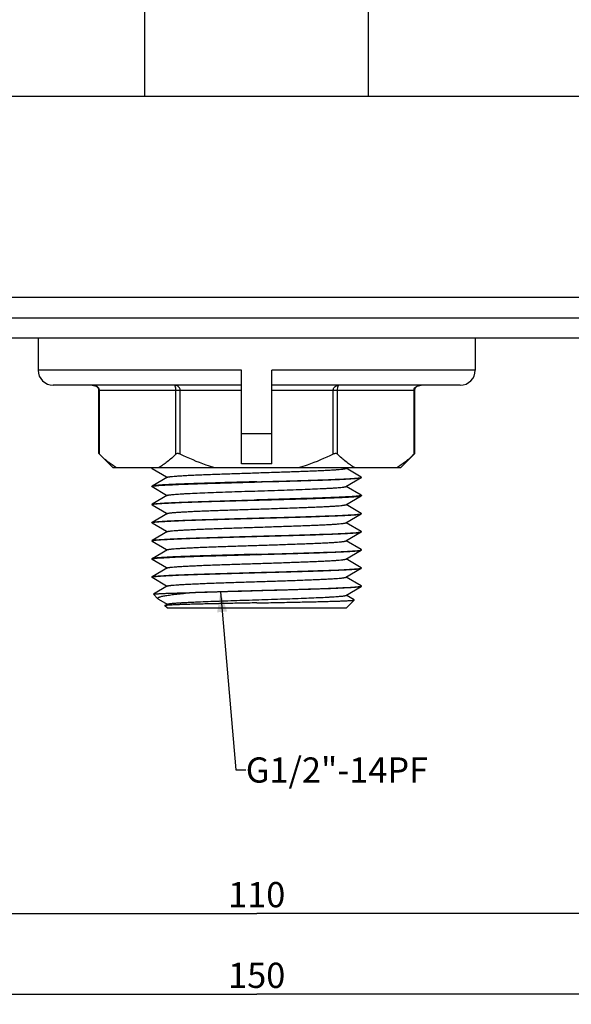
# Model space of a CAD drawing. Units: millimetres. Extents: x -561 to 1171, y -23 to 546.
# Drawn here: x 410 to 465, y 332 to 430 of the extents above; entities that cross this region are included whole.
import ezdxf

# ---------------------------------------------------------------- set-up
doc = ezdxf.new("R2010")
doc.units = ezdxf.units.MM
doc.header["$LTSCALE"] = 23.1
doc.layers.get('0').update_dxf_attribs({"linetype": 'CONTINUOUS'})
doc.layers.add('02___PRT_ALL_AXES', color=7, linetype='CONTINUOUS')
doc.styles.get("Standard").update_dxf_attribs({"font": 'txt', "width": 0.8})
doc.dimstyles.new('DIMSTYLE_1', dxfattribs={"dimtxt": 2.5, "dimasz": 2, "dimexe": 1, "dimexo": 0.5, "dimtad": 1, "dimdsep": 46, "dimtxsty": 'Standard', "dimblk": '_FILLED', "dimblk1": '_FILLED', "dimblk2": '_FILLED', "dimcen": 0.09, "dimclrt": 5, "dimazin": 2, "dimtp": 0.01, "dimtm": 0.01, "dimtfac": 1, "dimtofl": 0, "dimtmove": 0, "dimatfit": 3, "dimldrblk": '_FILLED', "dimfxl": 0, "dimtolj": 1, "dimarcsym": 0})
doc.dimstyles.get("Standard").update_dxf_attribs({"dimtxt": 2.5, "dimasz": 2, "dimexe": 1, "dimexo": 0.5, "dimtad": 1, "dimdsep": 46, "dimtxsty": 'Standard', "dimblk": '_FILLED', "dimblk1": '_FILLED', "dimblk2": '_FILLED', "dimcen": 0.09, "dimclrt": 5, "dimazin": 2, "dimtol": 1, "dimtp": 0.01, "dimtm": 0.01, "dimtfac": 1, "dimtofl": 0, "dimtmove": 0, "dimatfit": 3, "dimldrblk": '_FILLED', "dimfxl": 0, "dimtolj": 1, "dimarcsym": 0})

# ---------------------------------------------------------------- blocks, each defined once
blk = doc.blocks.new('_FILLED')
at = {"color": 0, "linetype": 'ByBlock'}
blk.add_solid([(0, 0), (-1, 0.25), (-1, -0.25)], dxfattribs=at)
blk = doc.blocks.new('*D1')
at = {"color": 2, "linetype": 'Continuous'}
for p, q in [((358.996, 401.832), (358.996, 332.192)), ((508.996, 401.832), (508.996, 332.192)), ((358.996, 333.192), (433.996, 333.192)), ((508.996, 333.192), (433.996, 333.192))]:
    blk.add_line(p, q, dxfattribs=at)
at = {"color": 2, "linetype": 'Continuous', "xscale": 2, "yscale": 2, "zscale": 2, "rotation": 180}
blk.add_blockref('_FILLED', (358.996, 333.192), dxfattribs=at)
at = {"color": 2, "linetype": 'Continuous', "xscale": 2, "yscale": 2, "zscale": 2}
blk.add_blockref('_FILLED', (508.996, 333.192), dxfattribs=at)
at = {"color": 5, "linetype": 'Continuous', "insert": (433.996, 336.317), "char_height": 2.5, "width": 6, "attachment_point": 2, "line_spacing_factor": 0.9}
blk.add_mtext('150', dxfattribs=at)
blk = doc.blocks.new('*D16')
at = {"color": 2, "linetype": 'Continuous'}
for p, q in [((378.996, 346.032), (378.996, 340.2)), ((488.996, 346.032), (488.996, 340.2)), ((378.996, 341.2), (433.996, 341.2)), ((488.996, 341.2), (433.996, 341.2))]:
    blk.add_line(p, q, dxfattribs=at)
at = {"color": 2, "linetype": 'Continuous', "xscale": 2, "yscale": 2, "zscale": 2, "rotation": 180}
blk.add_blockref('_FILLED', (378.996, 341.2), dxfattribs=at)
at = {"color": 2, "linetype": 'Continuous', "xscale": 2, "yscale": 2, "zscale": 2}
blk.add_blockref('_FILLED', (488.996, 341.2), dxfattribs=at)
at = {"color": 5, "linetype": 'Continuous', "insert": (433.996, 344.325), "char_height": 2.5, "width": 6, "attachment_point": 2, "line_spacing_factor": 0.9}
blk.add_mtext('110', dxfattribs=at)

msp = doc.modelspace()

# ---------------------------------------------------------------- linework, layer by layer
at = {"color": 7, "linetype": 'Continuous'}
for p, q in [((360.996, 422.332), (506.996, 422.332)), ((506.996, 402.332), (360.996, 402.332)), ((359.996, 400.332), (507.996, 400.332)), ((359.996, 398.332), (507.996, 398.332)), ((432.496, 395.132), (412.296, 395.132)), ((432.496, 385.832), (432.496, 395.132)), ((455.696, 395.132), (435.496, 395.132)), ((435.496, 385.832), (435.496, 395.132)), ((432.496, 393.632), (413.796, 393.632)), ((418.312, 393.132), (432.496, 393.132)), ((418.312, 386.854), (418.312, 393.132)), ((418.379, 386.789), (418.379, 393.132)), ((425.971, 386.789), (425.971, 393.132)), ((426.404, 386.789), (426.404, 393.132)), ((454.196, 393.632), (435.496, 393.632)), ((435.496, 393.132), (449.68, 393.132)), ((441.588, 386.789), (441.588, 393.132)), ((442.021, 386.789), (442.021, 393.132)), ((449.613, 386.789), (449.613, 393.132)), ((449.68, 386.854), (449.68, 393.132)), ((432.496, 388.832), (435.496, 388.832)), ((418.379, 386.789), (418.312, 386.854)), ((449.68, 386.854), (449.613, 386.789)), ((423.596, 385.402), (423.608, 385.415)), ((423.596, 385.382), (423.596, 385.402)), ((423.608, 385.368), (423.596, 385.382)), ((423.636, 385.432), (423.608, 385.415)), ((423.608, 385.368), (425.044, 384.537)), ((435.496, 385.832), (432.496, 385.832)), ((442.841, 385.376), (442.937, 385.432)), ((444.384, 384.515), (442.868, 385.392)), ((425.151, 384.508), (423.608, 383.615)), ((425.044, 384.537), (425.124, 384.492)), ((442.841, 383.576), (444.384, 384.468)), ((444.396, 384.502), (444.384, 384.515)), ((444.384, 384.488), (444.388, 384.49)), ((423.596, 383.582), (423.596, 383.602)), ((423.608, 383.568), (423.596, 383.582)), ((423.608, 383.568), (425.044, 382.737)), ((444.384, 382.715), (442.868, 383.592)), ((425.151, 382.708), (423.608, 381.815)), ((425.044, 382.737), (425.124, 382.692)), ((442.841, 381.776), (444.384, 382.668)), ((444.384, 382.668), (444.396, 382.682)), ((423.596, 381.802), (423.608, 381.815)), ((423.596, 381.782), (423.596, 381.802)), ((423.608, 381.768), (423.596, 381.782)), ((423.608, 381.768), (425.044, 380.937)), ((444.384, 380.915), (442.868, 381.792)), ((425.151, 380.908), (423.608, 380.015)), ((425.044, 380.937), (425.124, 380.892)), ((442.841, 379.976), (444.384, 380.868)), ((444.396, 380.902), (444.384, 380.915)), ((444.384, 380.888), (444.388, 380.89)), ((444.384, 380.868), (444.396, 380.882)), ((444.396, 380.882), (444.396, 380.902)), ((423.596, 380.002), (423.608, 380.015)), ((423.596, 379.982), (423.596, 380.002)), ((423.608, 379.968), (423.596, 379.982)), ((423.608, 379.968), (425.044, 379.137)), ((444.384, 379.115), (442.868, 379.992)), ((423.596, 378.202), (423.608, 378.215)), ((423.596, 378.182), (423.596, 378.202)), ((423.608, 378.168), (423.596, 378.182)), ((425.151, 379.108), (423.608, 378.215)), ((425.044, 379.137), (425.124, 379.092)), ((442.841, 378.176), (444.384, 379.068)), ((444.384, 377.315), (442.868, 378.192)), ((444.396, 379.102), (444.384, 379.115)), ((444.384, 379.088), (444.388, 379.09)), ((444.384, 379.068), (444.396, 379.082)), ((423.608, 378.168), (425.044, 377.337)), ((425.151, 377.308), (423.608, 376.415)), ((425.044, 377.337), (425.124, 377.292)), ((442.841, 376.376), (444.384, 377.268)), ((444.396, 377.302), (444.384, 377.315)), ((444.384, 377.288), (444.388, 377.29)), ((423.596, 376.382), (423.596, 376.402)), ((423.608, 376.368), (423.596, 376.382)), ((423.608, 376.368), (425.044, 375.537)), ((444.384, 375.515), (442.868, 376.392)), ((425.151, 375.508), (423.608, 374.615)), ((425.044, 375.537), (425.124, 375.492)), ((442.841, 374.576), (444.384, 375.468)), ((444.384, 375.468), (444.396, 375.482)), ((444.396, 375.502), (444.396, 375.503)), ((444.396, 375.482), (444.396, 375.502)), ((423.596, 374.602), (423.608, 374.615)), ((423.596, 374.582), (423.596, 374.602)), ((423.608, 374.568), (423.596, 374.582)), ((423.608, 374.568), (425.044, 373.737)), ((444.384, 373.715), (442.868, 374.592)), ((425.151, 373.708), (423.745, 372.895)), ((425.044, 373.737), (425.124, 373.692)), ((442.841, 372.776), (444.384, 373.668)), ((444.396, 373.682), (444.384, 373.668)), ((423.742, 372.886), (423.745, 372.895)), ((424.187, 372.44), (423.742, 372.886)), ((424.234, 372.406), (425.124, 371.892)), ((426.771, 373.032), (427.311, 373.032)), ((443.676, 372.324), (442.868, 372.792)), ((442.896, 371.532), (443.68, 372.315)), ((425.096, 371.532), (424.883, 371.745)), ((425.151, 371.908), (424.886, 371.754)), ((425.096, 371.532), (442.896, 371.532))]:
    msp.add_line(p, q, dxfattribs=at)
for points in [[(417.658, 393.632), (417.72, 393.629), (417.795, 393.62), (417.867, 393.605), (417.933, 393.584), (417.995, 393.558), (418.051, 393.528), (418.102, 393.495), (418.148, 393.459), (418.188, 393.42), (418.223, 393.38), (418.252, 393.337), (418.276, 393.292), (418.294, 393.245), (418.306, 393.198), (418.311, 393.15), (418.312, 393.132)], [(449.68, 393.132), (449.681, 393.15), (449.686, 393.198), (449.698, 393.245), (449.716, 393.292), (449.74, 393.337), (449.769, 393.38), (449.804, 393.42), (449.844, 393.459), (449.89, 393.495), (449.94, 393.528), (449.997, 393.558), (450.059, 393.584), (450.125, 393.605), (450.196, 393.62), (450.271, 393.629), (450.334, 393.632)]]:
    msp.add_lwpolyline(points, dxfattribs=at)
for centre, radius, start, end in [((413.796, 395.132), 1.5, 180, 270), ((454.196, 395.132), 1.5, 270, 360), ((418.036, 393.132), 0.343, 359.98754, 5.38403), ((449.956, 393.132), 0.342, 174.60712, 180.00351)]:
    msp.add_arc(centre, radius, start, end, dxfattribs=at)
for points, knots in [([(418.377, 393.164), (418.373, 393.204), (418.352, 393.282), (418.286, 393.384), (418.201, 393.465), (418.07, 393.549), (417.887, 393.615), (417.734, 393.632), (417.658, 393.632)], [0, 0, 0, 0, 0.129289, 0.256925, 0.382947, 0.50773, 0.754479, 1, 1, 1, 1]), ([(426.404, 393.132), (426.404, 393.173), (426.392, 393.254), (426.33, 393.395), (426.204, 393.526), (426.02, 393.613), (425.89, 393.632), (425.826, 393.632)], [0, 0, 0, 0, 0.147081, 0.287055, 0.541075, 0.774762, 1, 1, 1, 1]), ([(425.971, 393.132), (425.971, 393.209), (425.964, 393.316), (425.94, 393.445), (425.921, 393.514), (425.899, 393.566), (425.877, 393.602), (425.853, 393.625), (425.835, 393.632), (425.826, 393.632)], [0, 0, 0, 0, 0.424968, 0.589324, 0.719917, 0.821182, 0.897777, 0.954839, 1, 1, 1, 1]), ([(441.588, 393.132), (441.588, 393.173), (441.6, 393.254), (441.662, 393.395), (441.788, 393.526), (441.972, 393.613), (442.102, 393.632), (442.165, 393.632)], [0, 0, 0, 0, 0.147079, 0.28705, 0.541067, 0.774757, 1, 1, 1, 1]), ([(442.021, 393.132), (442.021, 393.209), (442.028, 393.316), (442.052, 393.445), (442.071, 393.514), (442.092, 393.566), (442.115, 393.602), (442.139, 393.625), (442.157, 393.632), (442.165, 393.632)], [0, 0, 0, 0, 0.424965, 0.589324, 0.719917, 0.821183, 0.897777, 0.954839, 1, 1, 1, 1]), ([(449.645, 393.277), (449.672, 393.341), (449.761, 393.452), (449.938, 393.558), (450.133, 393.619), (450.268, 393.632), (450.335, 393.632)], [0, 0, 0, 0, 0.254349, 0.504733, 0.752849, 1, 1, 1, 1]), ([(420.109, 385.432), (419.801, 385.61), (419.197, 386.034), (418.65, 386.525), (418.379, 386.789)], [0, 0, 0, 0, 0.48454, 1, 1, 1, 1]), ([(425.971, 386.789), (425.699, 386.525), (425.152, 386.034), (424.549, 385.61), (424.241, 385.432)], [0, 0, 0, 0, 0.515461, 1, 1, 1, 1]), ([(426.404, 386.789), (426.363, 386.809), (426.282, 386.84), (426.16, 386.86), (426.051, 386.845), (425.992, 386.81), (425.971, 386.789)], [0, 0, 0, 0, 0.293715, 0.56756, 0.802607, 1, 1, 1, 1]), ([(429.864, 385.432), (429.566, 385.518), (428.384, 385.894), (427.24, 386.383), (426.404, 386.789)], [0, 0, 0, 0, 0.250097, 1, 1, 1, 1]), ([(441.588, 386.789), (440.752, 386.383), (439.607, 385.894), (438.426, 385.518), (438.128, 385.432)], [0, 0, 0, 0, 0.749903, 1, 1, 1, 1]), ([(442.021, 386.789), (441.999, 386.81), (441.941, 386.845), (441.832, 386.86), (441.71, 386.84), (441.628, 386.809), (441.588, 386.789)], [0, 0, 0, 0, 0.197319, 0.432262, 0.706182, 1, 1, 1, 1]), ([(443.751, 385.432), (443.443, 385.61), (442.84, 386.034), (442.293, 386.525), (442.021, 386.789)], [0, 0, 0, 0, 0.48454, 1, 1, 1, 1]), ([(449.613, 386.789), (449.342, 386.525), (448.794, 386.034), (448.191, 385.61), (447.883, 385.432)], [0, 0, 0, 0, 0.515461, 1, 1, 1, 1]), ([(423.596, 385.382), (423.596, 385.388), (423.608, 385.396), (423.624, 385.403), (423.636, 385.407), (423.643, 385.409)], [0, 0, 0, 0, 0.322232, 0.612242, 1, 1, 1, 1]), ([(423.643, 385.409), (423.647, 385.41), (423.667, 385.415), (423.686, 385.419), (423.702, 385.422)], [0, 0, 0, 0, 0.214671, 1, 1, 1, 1]), ([(425.151, 384.508), (425.162, 384.514), (425.191, 384.524), (425.244, 384.537), (425.317, 384.55), (425.409, 384.563), (425.52, 384.576), (425.706, 384.596), (425.985, 384.619), (426.373, 384.645), (426.828, 384.672), (427.348, 384.699), (427.928, 384.726), (428.562, 384.753), (429.499, 384.79), (430.76, 384.835), (432.348, 384.888), (433.996, 384.942), (435.643, 384.995), (437.232, 385.048), (438.493, 385.093), (439.43, 385.13), (440.064, 385.157), (440.644, 385.184), (441.164, 385.211), (441.619, 385.238), (442.007, 385.264), (442.285, 385.288), (442.472, 385.307), (442.583, 385.32), (442.675, 385.333), (442.748, 385.346), (442.801, 385.359), (442.83, 385.37), (442.841, 385.376)], [0, 0, 0, 0, 0.002031, 0.005124, 0.009298, 0.014555, 0.020889, 0.028289, 0.046223, 0.068207, 0.094047, 0.123514, 0.156349, 0.192255, 0.230915, 0.315087, 0.405863, 0.5, 0.594137, 0.684912, 0.769085, 0.807744, 0.843651, 0.876485, 0.905953, 0.931793, 0.953776, 0.971711, 0.97911, 0.985444, 0.990702, 0.994876, 0.997968, 1, 1, 1, 1]), ([(433.996, 384.052), (433.34, 384.033), (432.051, 383.998), (430.177, 383.945), (428.691, 383.899), (427.587, 383.862), (426.841, 383.835), (426.16, 383.808), (425.55, 383.781), (425.017, 383.754), (424.564, 383.727), (424.24, 383.704), (424.025, 383.684), (423.897, 383.671), (423.792, 383.658), (423.709, 383.645), (423.65, 383.632), (423.619, 383.622), (423.608, 383.615)], [0, 0, 0, 0, 0.189272, 0.371696, 0.540708, 0.618247, 0.690196, 0.755903, 0.814773, 0.866278, 0.909954, 0.945414, 0.959964, 0.972352, 0.982553, 0.990555, 0.996358, 1, 1, 1, 1]), ([(433.996, 384.052), (434.611, 384.069), (435.823, 384.102), (437.592, 384.152), (439.247, 384.202), (440.734, 384.252), (441.848, 384.296), (442.62, 384.331), (443.1, 384.356), (443.507, 384.381), (443.838, 384.406), (444.091, 384.431), (444.233, 384.45), (444.29, 384.461)], [0, 0, 0, 0, 0.179273, 0.352842, 0.515216, 0.661231, 0.786258, 0.839634, 0.886337, 0.926001, 0.958317, 0.983038, 1, 1, 1, 1]), ([(433.996, 384.032), (435.461, 384.072), (437.572, 384.13), (440.227, 384.214), (441.418, 384.258), (441.963, 384.282)], [0, 0, 0, 0, 0.551636, 0.794633, 1, 1, 1, 1]), ([(441.963, 384.282), (442.135, 384.289), (442.461, 384.304), (442.92, 384.327), (443.321, 384.35), (443.66, 384.372), (443.903, 384.392), (444.065, 384.409), (444.161, 384.42), (444.241, 384.432), (444.304, 384.443), (444.35, 384.454), (444.375, 384.463), (444.384, 384.468)], [0, 0, 0, 0, 0.212608, 0.4023, 0.567667, 0.707682, 0.821476, 0.868306, 0.908329, 0.941504, 0.967806, 0.987254, 1, 1, 1, 1]), ([(444.29, 384.461), (444.31, 384.464), (444.342, 384.472), (444.373, 384.482), (444.384, 384.488)], [0, 0, 0, 0, 0.614411, 1, 1, 1, 1]), ([(444.384, 384.468), (444.386, 384.469), (444.391, 384.472), (444.396, 384.477), (444.396, 384.482)], [0, 0, 0, 0, 0.336552, 1, 1, 1, 1]), ([(444.388, 384.49), (444.389, 384.491), (444.393, 384.494), (444.396, 384.498), (444.396, 384.502)], [0, 0, 0, 0, 0.321242, 1, 1, 1, 1]), ([(423.608, 383.615), (423.606, 383.614), (423.601, 383.611), (423.596, 383.606), (423.596, 383.602)], [0, 0, 0, 0, 0.336662, 1, 1, 1, 1]), ([(423.596, 383.582), (423.596, 383.588), (423.608, 383.596), (423.624, 383.603), (423.636, 383.607), (423.643, 383.609)], [0, 0, 0, 0, 0.322232, 0.612242, 1, 1, 1, 1]), ([(423.643, 383.609), (423.647, 383.61), (423.667, 383.615), (423.686, 383.619), (423.702, 383.622)], [0, 0, 0, 0, 0.214671, 1, 1, 1, 1]), ([(423.702, 383.622), (423.759, 383.634), (423.901, 383.652), (424.154, 383.677), (424.485, 383.702), (424.892, 383.727), (425.372, 383.752), (426.144, 383.788), (427.257, 383.831), (428.745, 383.881), (430.4, 383.931), (432.169, 383.981), (433.38, 384.015), (433.996, 384.032)], [0, 0, 0, 0, 0.016962, 0.041683, 0.073999, 0.113663, 0.160366, 0.213742, 0.338769, 0.484784, 0.647158, 0.820727, 1, 1, 1, 1]), ([(425.151, 382.708), (425.159, 382.712), (425.179, 382.72), (425.217, 382.73), (425.266, 382.741), (425.355, 382.756), (425.497, 382.774), (425.703, 382.795), (425.955, 382.816), (426.252, 382.837), (426.591, 382.858), (427.124, 382.888), (427.883, 382.924), (428.89, 382.966), (430.011, 383.008), (431.221, 383.051), (432.492, 383.093), (433.797, 383.135), (435.106, 383.177), (436.777, 383.232), (438.666, 383.298), (440.124, 383.358), (440.782, 383.392)], [0, 0, 0, 0, 0.001715, 0.004171, 0.007383, 0.011357, 0.021585, 0.034819, 0.050994, 0.070024, 0.091805, 0.11622, 0.172394, 0.237304, 0.309512, 0.387416, 0.469288, 0.553311, 0.637618, 0.720338, 0.873747, 1, 1, 1, 1]), ([(440.782, 383.392), (440.927, 383.399), (441.201, 383.413), (441.589, 383.436), (441.927, 383.459), (442.215, 383.481), (442.449, 383.504), (442.611, 383.523), (442.713, 383.54), (442.768, 383.551), (442.809, 383.562), (442.832, 383.571), (442.841, 383.576)], [0, 0, 0, 0, 0.210211, 0.398149, 0.562396, 0.701961, 0.816008, 0.903886, 0.937855, 0.965156, 0.985823, 1, 1, 1, 1]), ([(423.608, 381.815), (423.619, 381.822), (423.65, 381.832), (423.709, 381.845), (423.792, 381.858), (423.897, 381.871), (424.025, 381.884), (424.24, 381.904), (424.564, 381.927), (425.017, 381.954), (425.55, 381.981), (426.16, 382.008), (426.841, 382.035), (427.587, 382.062), (428.69, 382.099), (430.177, 382.145), (432.051, 382.198), (433.34, 382.233), (433.996, 382.252)], [0, 0, 0, 0, 0.003642, 0.009443, 0.017446, 0.027648, 0.040034, 0.054585, 0.090044, 0.133722, 0.185226, 0.244096, 0.309802, 0.38175, 0.45929, 0.628302, 0.810728, 1, 1, 1, 1]), ([(423.702, 381.822), (423.759, 381.834), (423.901, 381.852), (424.154, 381.877), (424.485, 381.902), (424.892, 381.927), (425.372, 381.952), (426.144, 381.988), (427.257, 382.031), (428.745, 382.081), (430.4, 382.131), (432.169, 382.181), (433.38, 382.215), (433.996, 382.232)], [0, 0, 0, 0, 0.016962, 0.041683, 0.073999, 0.113663, 0.160366, 0.213742, 0.338769, 0.484784, 0.647158, 0.820727, 1, 1, 1, 1]), ([(433.996, 382.232), (434.652, 382.25), (435.94, 382.285), (437.815, 382.339), (439.301, 382.384), (440.405, 382.421), (441.151, 382.449), (441.832, 382.476), (442.442, 382.502), (442.975, 382.529), (443.427, 382.556), (443.752, 382.579), (443.967, 382.599), (444.095, 382.612), (444.2, 382.625), (444.283, 382.639), (444.342, 382.652), (444.373, 382.662), (444.384, 382.668)], [0, 0, 0, 0, 0.189272, 0.371698, 0.54071, 0.61825, 0.690198, 0.755904, 0.814774, 0.866278, 0.909956, 0.945415, 0.959966, 0.972352, 0.982554, 0.990557, 0.996358, 1, 1, 1, 1]), ([(441.963, 382.502), (441.418, 382.478), (440.227, 382.434), (437.572, 382.35), (435.461, 382.292), (433.996, 382.252)], [0, 0, 0, 0, 0.205367, 0.448364, 1, 1, 1, 1]), ([(444.288, 382.66), (444.246, 382.652), (444.145, 382.638), (443.968, 382.618), (443.744, 382.599), (443.352, 382.571), (442.754, 382.537), (442.245, 382.514), (441.963, 382.502)], [0, 0, 0, 0, 0.055522, 0.131779, 0.22848, 0.345185, 0.636437, 1, 1, 1, 1]), ([(444.35, 382.675), (444.346, 382.673), (444.326, 382.668), (444.305, 382.663), (444.288, 382.66)], [0, 0, 0, 0, 0.212524, 1, 1, 1, 1]), ([(444.396, 382.702), (444.396, 382.696), (444.385, 382.688), (444.369, 382.681), (444.357, 382.677), (444.35, 382.675)], [0, 0, 0, 0, 0.323878, 0.613333, 1, 1, 1, 1]), ([(444.384, 382.715), (444.386, 382.714), (444.391, 382.711), (444.396, 382.706), (444.396, 382.702)], [0, 0, 0, 0, 0.336574, 1, 1, 1, 1]), ([(423.596, 381.782), (423.596, 381.788), (423.608, 381.796), (423.624, 381.803), (423.636, 381.807), (423.643, 381.809)], [0, 0, 0, 0, 0.322232, 0.612242, 1, 1, 1, 1]), ([(423.643, 381.809), (423.647, 381.81), (423.667, 381.815), (423.686, 381.819), (423.702, 381.822)], [0, 0, 0, 0, 0.214671, 1, 1, 1, 1]), ([(425.151, 380.908), (425.162, 380.914), (425.191, 380.924), (425.244, 380.937), (425.317, 380.95), (425.409, 380.963), (425.52, 380.976), (425.706, 380.996), (425.985, 381.019), (426.373, 381.045), (426.828, 381.072), (427.348, 381.099), (427.928, 381.126), (428.562, 381.153), (429.499, 381.19), (430.76, 381.235), (432.348, 381.288), (433.996, 381.342), (435.643, 381.395), (437.232, 381.448), (438.493, 381.493), (439.43, 381.53), (440.064, 381.557), (440.644, 381.584), (441.164, 381.611), (441.619, 381.638), (442.007, 381.664), (442.285, 381.688), (442.472, 381.707), (442.583, 381.72), (442.675, 381.733), (442.748, 381.746), (442.801, 381.759), (442.83, 381.77), (442.841, 381.776)], [0, 0, 0, 0, 0.002032, 0.005124, 0.009298, 0.014556, 0.02089, 0.028289, 0.046224, 0.068207, 0.094047, 0.123515, 0.156349, 0.192256, 0.230915, 0.315088, 0.405863, 0.5, 0.594137, 0.684913, 0.769085, 0.807745, 0.843651, 0.876486, 0.905953, 0.931793, 0.953777, 0.971711, 0.979111, 0.985445, 0.990702, 0.994876, 0.997969, 1, 1, 1, 1]), ([(423.608, 380.015), (423.619, 380.022), (423.65, 380.032), (423.709, 380.045), (423.792, 380.058), (423.897, 380.071), (424.025, 380.084), (424.24, 380.104), (424.564, 380.127), (425.017, 380.154), (425.55, 380.181), (426.16, 380.208), (426.841, 380.235), (427.587, 380.262), (428.69, 380.299), (430.177, 380.345), (432.051, 380.398), (433.34, 380.433), (433.996, 380.452)], [0, 0, 0, 0, 0.003642, 0.009443, 0.017446, 0.027648, 0.040034, 0.054585, 0.090044, 0.133722, 0.185226, 0.244096, 0.309802, 0.38175, 0.45929, 0.628302, 0.810728, 1, 1, 1, 1]), ([(423.702, 380.022), (423.759, 380.034), (423.901, 380.052), (424.154, 380.077), (424.485, 380.102), (424.892, 380.127), (425.372, 380.152), (426.144, 380.188), (427.257, 380.231), (428.745, 380.281), (430.4, 380.331), (432.169, 380.381), (433.38, 380.415), (433.996, 380.432)], [0, 0, 0, 0, 0.016962, 0.041683, 0.073999, 0.113663, 0.160366, 0.213742, 0.338769, 0.484784, 0.647158, 0.820727, 1, 1, 1, 1]), ([(433.996, 380.432), (434.652, 380.45), (435.94, 380.485), (437.815, 380.539), (439.301, 380.584), (440.405, 380.621), (441.151, 380.649), (441.832, 380.676), (442.442, 380.702), (442.975, 380.729), (443.427, 380.756), (443.752, 380.779), (443.967, 380.799), (444.095, 380.812), (444.2, 380.825), (444.283, 380.839), (444.342, 380.852), (444.373, 380.862), (444.384, 380.868)], [0, 0, 0, 0, 0.189272, 0.371698, 0.54071, 0.61825, 0.690198, 0.755904, 0.814774, 0.866278, 0.909956, 0.945415, 0.959966, 0.972352, 0.982554, 0.990557, 0.996358, 1, 1, 1, 1]), ([(433.996, 380.452), (434.611, 380.469), (435.823, 380.502), (437.592, 380.552), (439.247, 380.602), (440.734, 380.652), (441.848, 380.696), (442.62, 380.731), (443.1, 380.756), (443.507, 380.781), (443.838, 380.806), (444.091, 380.831), (444.233, 380.85), (444.29, 380.861)], [0, 0, 0, 0, 0.179273, 0.352842, 0.515216, 0.661231, 0.786258, 0.839634, 0.886337, 0.926001, 0.958317, 0.983038, 1, 1, 1, 1]), ([(444.29, 380.861), (444.31, 380.864), (444.342, 380.872), (444.373, 380.882), (444.384, 380.888)], [0, 0, 0, 0, 0.614411, 1, 1, 1, 1]), ([(444.388, 380.89), (444.389, 380.891), (444.393, 380.894), (444.396, 380.898), (444.396, 380.902)], [0, 0, 0, 0, 0.321242, 1, 1, 1, 1]), ([(423.596, 379.982), (423.596, 379.988), (423.608, 379.996), (423.624, 380.003), (423.636, 380.007), (423.643, 380.009)], [0, 0, 0, 0, 0.322232, 0.612242, 1, 1, 1, 1]), ([(423.643, 380.009), (423.647, 380.01), (423.667, 380.015), (423.686, 380.019), (423.702, 380.022)], [0, 0, 0, 0, 0.214671, 1, 1, 1, 1]), ([(425.151, 379.108), (425.162, 379.114), (425.191, 379.124), (425.244, 379.137), (425.317, 379.15), (425.409, 379.163), (425.52, 379.176), (425.706, 379.196), (425.985, 379.219), (426.373, 379.245), (426.828, 379.272), (427.348, 379.299), (427.928, 379.326), (428.562, 379.353), (429.499, 379.39), (430.76, 379.435), (432.348, 379.488), (433.996, 379.542), (435.643, 379.595), (437.232, 379.648), (438.493, 379.693), (439.43, 379.73), (440.064, 379.757), (440.644, 379.784), (441.164, 379.811), (441.619, 379.838), (442.007, 379.864), (442.285, 379.888), (442.472, 379.907), (442.583, 379.92), (442.675, 379.933), (442.748, 379.946), (442.801, 379.959), (442.83, 379.97), (442.841, 379.976)], [0, 0, 0, 0, 0.002032, 0.005123, 0.009298, 0.014555, 0.020889, 0.028289, 0.046224, 0.068207, 0.094047, 0.123515, 0.156348, 0.192256, 0.230915, 0.315088, 0.405863, 0.5, 0.594137, 0.684913, 0.769085, 0.807745, 0.843652, 0.876485, 0.905954, 0.931793, 0.953777, 0.971711, 0.979111, 0.985445, 0.990702, 0.994877, 0.997969, 1, 1, 1, 1]), ([(423.596, 378.182), (423.596, 378.188), (423.608, 378.196), (423.624, 378.203), (423.636, 378.207), (423.643, 378.209)], [0, 0, 0, 0, 0.322232, 0.612242, 1, 1, 1, 1]), ([(423.608, 378.215), (423.619, 378.222), (423.65, 378.232), (423.709, 378.245), (423.792, 378.258), (423.897, 378.271), (424.025, 378.284), (424.24, 378.304), (424.564, 378.327), (425.017, 378.354), (425.55, 378.381), (426.16, 378.408), (426.841, 378.435), (427.587, 378.462), (428.69, 378.499), (430.177, 378.545), (432.051, 378.598), (433.34, 378.633), (433.996, 378.652)], [0, 0, 0, 0, 0.003642, 0.009443, 0.017446, 0.027648, 0.040034, 0.054585, 0.090044, 0.133722, 0.185226, 0.244096, 0.309802, 0.38175, 0.45929, 0.628302, 0.810728, 1, 1, 1, 1]), ([(423.643, 378.209), (423.647, 378.21), (423.667, 378.215), (423.686, 378.219), (423.702, 378.222)], [0, 0, 0, 0, 0.214671, 1, 1, 1, 1]), ([(423.702, 378.222), (423.759, 378.234), (423.901, 378.252), (424.154, 378.277), (424.485, 378.302), (424.892, 378.327), (425.372, 378.352), (426.144, 378.388), (427.257, 378.431), (428.745, 378.481), (430.4, 378.531), (432.169, 378.581), (433.38, 378.615), (433.996, 378.632)], [0, 0, 0, 0, 0.016962, 0.041683, 0.073999, 0.113663, 0.160366, 0.213742, 0.338769, 0.484784, 0.647158, 0.820727, 1, 1, 1, 1]), ([(433.996, 378.632), (434.652, 378.65), (435.94, 378.685), (437.815, 378.739), (439.301, 378.784), (440.405, 378.821), (441.151, 378.849), (441.832, 378.876), (442.442, 378.902), (442.975, 378.929), (443.427, 378.956), (443.752, 378.979), (443.967, 378.999), (444.095, 379.012), (444.2, 379.025), (444.283, 379.039), (444.342, 379.052), (444.373, 379.062), (444.384, 379.068)], [0, 0, 0, 0, 0.189272, 0.371698, 0.54071, 0.61825, 0.690198, 0.755904, 0.814774, 0.866278, 0.909956, 0.945415, 0.959966, 0.972352, 0.982554, 0.990557, 0.996358, 1, 1, 1, 1]), ([(433.996, 378.652), (434.611, 378.669), (435.823, 378.702), (437.592, 378.752), (439.247, 378.802), (440.734, 378.852), (441.848, 378.896), (442.62, 378.931), (443.1, 378.956), (443.507, 378.981), (443.838, 379.006), (444.091, 379.031), (444.233, 379.05), (444.29, 379.061)], [0, 0, 0, 0, 0.179273, 0.352842, 0.515216, 0.661231, 0.786258, 0.839634, 0.886337, 0.926001, 0.958317, 0.983038, 1, 1, 1, 1]), ([(444.29, 379.061), (444.31, 379.064), (444.342, 379.072), (444.373, 379.082), (444.384, 379.088)], [0, 0, 0, 0, 0.614411, 1, 1, 1, 1]), ([(444.388, 379.09), (444.389, 379.091), (444.393, 379.094), (444.396, 379.098), (444.396, 379.102)], [0, 0, 0, 0, 0.321242, 1, 1, 1, 1]), ([(425.151, 377.308), (425.162, 377.314), (425.191, 377.324), (425.244, 377.337), (425.317, 377.35), (425.409, 377.363), (425.52, 377.376), (425.706, 377.396), (425.985, 377.419), (426.373, 377.445), (426.828, 377.472), (427.348, 377.499), (427.928, 377.526), (428.562, 377.553), (429.499, 377.59), (430.76, 377.635), (432.348, 377.688), (433.996, 377.742), (435.643, 377.795), (437.232, 377.848), (438.493, 377.893), (439.43, 377.93), (440.064, 377.957), (440.644, 377.984), (441.164, 378.011), (441.619, 378.038), (442.007, 378.064), (442.285, 378.088), (442.472, 378.107), (442.583, 378.12), (442.675, 378.133), (442.748, 378.146), (442.801, 378.159), (442.83, 378.17), (442.841, 378.176)], [0, 0, 0, 0, 0.002031, 0.005123, 0.009298, 0.014555, 0.020889, 0.028289, 0.046223, 0.068207, 0.094046, 0.123515, 0.156348, 0.192255, 0.230915, 0.315088, 0.405863, 0.5, 0.594137, 0.684912, 0.769085, 0.807744, 0.843652, 0.876485, 0.905953, 0.931793, 0.953776, 0.971711, 0.979111, 0.985445, 0.990702, 0.994877, 0.997968, 1, 1, 1, 1]), ([(433.996, 376.832), (434.652, 376.85), (435.94, 376.885), (437.815, 376.939), (439.301, 376.984), (440.405, 377.021), (441.151, 377.049), (441.832, 377.076), (442.442, 377.102), (442.975, 377.129), (443.427, 377.156), (443.752, 377.179), (443.967, 377.199), (444.095, 377.212), (444.2, 377.225), (444.283, 377.239), (444.342, 377.252), (444.373, 377.262), (444.384, 377.268)], [0, 0, 0, 0, 0.189272, 0.371698, 0.54071, 0.61825, 0.690198, 0.755904, 0.814774, 0.866278, 0.909956, 0.945415, 0.959966, 0.972353, 0.982554, 0.990557, 0.996358, 1, 1, 1, 1]), ([(433.996, 376.852), (434.611, 376.869), (435.823, 376.902), (437.592, 376.952), (439.247, 377.002), (440.734, 377.052), (441.848, 377.096), (442.62, 377.131), (443.1, 377.156), (443.507, 377.181), (443.838, 377.206), (444.091, 377.231), (444.233, 377.25), (444.29, 377.261)], [0, 0, 0, 0, 0.179273, 0.352842, 0.515216, 0.661231, 0.786258, 0.839634, 0.886337, 0.926001, 0.958317, 0.983038, 1, 1, 1, 1]), ([(444.29, 377.261), (444.31, 377.264), (444.342, 377.272), (444.373, 377.282), (444.384, 377.288)], [0, 0, 0, 0, 0.614411, 1, 1, 1, 1]), ([(444.384, 377.268), (444.386, 377.269), (444.391, 377.272), (444.396, 377.277), (444.396, 377.282)], [0, 0, 0, 0, 0.336576, 1, 1, 1, 1]), ([(444.388, 377.29), (444.389, 377.291), (444.393, 377.294), (444.396, 377.298), (444.396, 377.302)], [0, 0, 0, 0, 0.321242, 1, 1, 1, 1]), ([(423.608, 376.415), (423.606, 376.414), (423.601, 376.411), (423.596, 376.406), (423.596, 376.402)], [0, 0, 0, 0, 0.336389, 1, 1, 1, 1]), ([(423.596, 376.382), (423.596, 376.388), (423.608, 376.396), (423.624, 376.403), (423.636, 376.407), (423.643, 376.409)], [0, 0, 0, 0, 0.322232, 0.612242, 1, 1, 1, 1]), ([(433.996, 376.852), (433.34, 376.833), (432.051, 376.798), (430.177, 376.745), (428.691, 376.699), (427.587, 376.662), (426.841, 376.635), (426.16, 376.608), (425.55, 376.581), (425.017, 376.554), (424.564, 376.527), (424.24, 376.504), (424.025, 376.484), (423.897, 376.471), (423.792, 376.458), (423.709, 376.445), (423.65, 376.432), (423.619, 376.422), (423.608, 376.415)], [0, 0, 0, 0, 0.189271, 0.371694, 0.540705, 0.618245, 0.690194, 0.755901, 0.814772, 0.866279, 0.909955, 0.945416, 0.959965, 0.972353, 0.982554, 0.990555, 0.996358, 1, 1, 1, 1]), ([(423.643, 376.409), (423.647, 376.41), (423.667, 376.415), (423.686, 376.419), (423.702, 376.422)], [0, 0, 0, 0, 0.214671, 1, 1, 1, 1]), ([(423.702, 376.422), (423.759, 376.434), (423.901, 376.452), (424.154, 376.477), (424.485, 376.502), (424.892, 376.527), (425.372, 376.552), (426.144, 376.588), (427.257, 376.631), (428.745, 376.681), (430.4, 376.731), (432.169, 376.781), (433.38, 376.815), (433.996, 376.832)], [0, 0, 0, 0, 0.016962, 0.041683, 0.073999, 0.113663, 0.160366, 0.213742, 0.338769, 0.484784, 0.647158, 0.820727, 1, 1, 1, 1]), ([(425.151, 375.508), (425.162, 375.514), (425.191, 375.524), (425.244, 375.537), (425.317, 375.55), (425.409, 375.563), (425.52, 375.576), (425.706, 375.596), (425.985, 375.619), (426.373, 375.645), (426.828, 375.672), (427.348, 375.699), (427.928, 375.726), (428.562, 375.753), (429.499, 375.79), (430.76, 375.835), (432.348, 375.888), (433.996, 375.942), (435.643, 375.995), (437.232, 376.048), (438.493, 376.093), (439.43, 376.13), (440.064, 376.157), (440.644, 376.184), (441.164, 376.211), (441.619, 376.238), (442.007, 376.264), (442.285, 376.288), (442.472, 376.307), (442.583, 376.32), (442.675, 376.333), (442.748, 376.346), (442.801, 376.359), (442.83, 376.37), (442.841, 376.376)], [0, 0, 0, 0, 0.002031, 0.005123, 0.009298, 0.014555, 0.020889, 0.028289, 0.046223, 0.068207, 0.094046, 0.123515, 0.156348, 0.192255, 0.230915, 0.315087, 0.405863, 0.5, 0.594137, 0.684912, 0.769085, 0.807744, 0.843651, 0.876485, 0.905953, 0.931793, 0.953776, 0.971711, 0.97911, 0.985444, 0.990702, 0.994876, 0.997968, 1, 1, 1, 1]), ([(433.996, 375.032), (434.652, 375.05), (435.94, 375.085), (437.815, 375.139), (439.301, 375.184), (440.405, 375.221), (441.151, 375.249), (441.832, 375.276), (442.442, 375.302), (442.975, 375.329), (443.427, 375.356), (443.752, 375.379), (443.967, 375.399), (444.095, 375.412), (444.2, 375.425), (444.283, 375.439), (444.342, 375.452), (444.373, 375.462), (444.384, 375.468)], [0, 0, 0, 0, 0.189272, 0.371698, 0.54071, 0.61825, 0.690198, 0.755904, 0.814774, 0.866278, 0.909956, 0.945415, 0.959966, 0.972352, 0.982554, 0.990557, 0.996358, 1, 1, 1, 1]), ([(433.996, 375.052), (434.614, 375.069), (435.83, 375.102), (437.605, 375.153), (439.265, 375.203), (440.756, 375.253), (441.871, 375.296), (442.643, 375.332), (443.121, 375.358), (443.525, 375.383), (443.854, 375.408), (444.103, 375.432), (444.243, 375.451), (444.298, 375.462)], [0, 0, 0, 0, 0.17983, 0.353894, 0.51664, 0.662853, 0.787858, 0.841131, 0.887666, 0.927097, 0.959112, 0.983467, 1, 1, 1, 1]), ([(444.298, 375.462), (444.317, 375.466), (444.347, 375.473), (444.377, 375.483), (444.387, 375.49)], [0, 0, 0, 0, 0.621013, 1, 1, 1, 1]), ([(444.396, 375.503), (444.395, 375.504), (444.393, 375.51), (444.388, 375.513), (444.384, 375.515)], [0, 0, 0, 0, 0.190136, 1, 1, 1, 1]), ([(444.387, 375.49), (444.388, 375.491), (444.392, 375.493), (444.396, 375.498), (444.396, 375.502)], [0, 0, 0, 0, 0.324523, 1, 1, 1, 1]), ([(423.596, 374.582), (423.596, 374.588), (423.608, 374.596), (423.624, 374.603), (423.636, 374.607), (423.643, 374.609)], [0, 0, 0, 0, 0.322232, 0.612242, 1, 1, 1, 1]), ([(423.608, 374.615), (423.619, 374.622), (423.65, 374.632), (423.709, 374.645), (423.792, 374.658), (423.897, 374.671), (424.025, 374.684), (424.24, 374.704), (424.564, 374.727), (425.017, 374.754), (425.55, 374.781), (426.16, 374.808), (426.841, 374.835), (427.587, 374.862), (428.69, 374.899), (430.177, 374.945), (432.051, 374.998), (433.34, 375.033), (433.996, 375.052)], [0, 0, 0, 0, 0.003642, 0.009443, 0.017446, 0.027648, 0.040034, 0.054585, 0.090044, 0.133722, 0.185226, 0.244096, 0.309802, 0.38175, 0.45929, 0.628302, 0.810728, 1, 1, 1, 1]), ([(423.643, 374.609), (423.647, 374.61), (423.667, 374.615), (423.686, 374.619), (423.702, 374.622)], [0, 0, 0, 0, 0.214671, 1, 1, 1, 1]), ([(423.702, 374.622), (423.759, 374.634), (423.901, 374.652), (424.154, 374.677), (424.485, 374.702), (424.892, 374.727), (425.372, 374.752), (426.144, 374.788), (427.257, 374.831), (428.745, 374.881), (430.4, 374.931), (432.169, 374.981), (433.38, 375.015), (433.996, 375.032)], [0, 0, 0, 0, 0.016962, 0.041683, 0.073999, 0.113663, 0.160366, 0.213742, 0.338769, 0.484784, 0.647158, 0.820727, 1, 1, 1, 1]), ([(425.151, 373.708), (425.162, 373.714), (425.191, 373.724), (425.244, 373.737), (425.317, 373.75), (425.409, 373.763), (425.52, 373.776), (425.706, 373.796), (425.985, 373.819), (426.373, 373.845), (426.828, 373.872), (427.348, 373.899), (427.928, 373.926), (428.562, 373.953), (429.499, 373.99), (430.76, 374.035), (432.348, 374.088), (433.996, 374.142), (435.643, 374.195), (437.232, 374.248), (438.493, 374.293), (439.43, 374.33), (440.064, 374.357), (440.644, 374.384), (441.164, 374.411), (441.619, 374.438), (442.007, 374.464), (442.285, 374.488), (442.472, 374.507), (442.583, 374.52), (442.675, 374.533), (442.748, 374.546), (442.801, 374.559), (442.83, 374.57), (442.841, 374.576)], [0, 0, 0, 0, 0.002031, 0.005123, 0.009298, 0.014555, 0.020889, 0.028289, 0.046223, 0.068207, 0.094046, 0.123515, 0.156348, 0.192255, 0.230915, 0.315087, 0.405863, 0.5, 0.594137, 0.684912, 0.769085, 0.807744, 0.843652, 0.876485, 0.905953, 0.931793, 0.953776, 0.971711, 0.979111, 0.985444, 0.990702, 0.994876, 0.997968, 1, 1, 1, 1]), ([(426.771, 373.032), (427.541, 373.061), (429.204, 373.116), (431.817, 373.192), (434.594, 373.268), (436.917, 373.332), (438.7, 373.386), (439.919, 373.425), (441.027, 373.463), (442.001, 373.502), (442.823, 373.541), (443.406, 373.574), (443.785, 373.602), (444, 373.621), (444.168, 373.641), (444.264, 373.655), (444.303, 373.663)], [0, 0, 0, 0, 0.131677, 0.284495, 0.446929, 0.606723, 0.681829, 0.751821, 0.815372, 0.87128, 0.918488, 0.956107, 0.971094, 0.983437, 0.993084, 1, 1, 1, 1]), ([(444.384, 373.668), (444.377, 373.664), (444.357, 373.656), (444.321, 373.647), (444.272, 373.637), (444.183, 373.623), (444.041, 373.606), (443.835, 373.586), (443.581, 373.567), (443.281, 373.547), (442.936, 373.528), (442.548, 373.508), (442.119, 373.488), (441.471, 373.461), (440.575, 373.427), (439.409, 373.388), (438.139, 373.349), (436.789, 373.309), (435.385, 373.27), (433.955, 373.23), (432.074, 373.179), (429.859, 373.116), (428.124, 373.061), (427.311, 373.032)], [0, 0, 0, 0, 0.001491, 0.003673, 0.006563, 0.010165, 0.019504, 0.031661, 0.046585, 0.064207, 0.084446, 0.107204, 0.132373, 0.159833, 0.221087, 0.289791, 0.364625, 0.444152, 0.526842, 0.611105, 0.695321, 0.857169, 1, 1, 1, 1]), ([(444.303, 373.663), (444.322, 373.667), (444.348, 373.673), (444.377, 373.684), (444.387, 373.689), (444.39, 373.692)], [0, 0, 0, 0, 0.633405, 0.848682, 1, 1, 1, 1]), ([(444.394, 373.706), (444.394, 373.707), (444.391, 373.711), (444.387, 373.713), (444.384, 373.715)], [0, 0, 0, 0, 0.202012, 1, 1, 1, 1]), ([(444.39, 373.692), (444.391, 373.693), (444.394, 373.695), (444.396, 373.699), (444.396, 373.702)], [0, 0, 0, 0, 0.306119, 1, 1, 1, 1]), ([(423.745, 372.895), (423.748, 372.896), (423.757, 372.9), (423.782, 372.906), (423.828, 372.913), (423.901, 372.922), (423.996, 372.93), (424.114, 372.938), (424.253, 372.947), (424.415, 372.955), (424.673, 372.967), (425.047, 372.982), (425.555, 372.999), (426.139, 373.016), (426.553, 373.026), (426.771, 373.032)], [0, 0, 0, 0, 0.003699, 0.009206, 0.025784, 0.04984, 0.081361, 0.120278, 0.166505, 0.219946, 0.280474, 0.422199, 0.590411, 0.78365, 1, 1, 1, 1]), ([(424.187, 372.44), (424.177, 372.451), (424.163, 372.469), (424.164, 372.498), (424.173, 372.518), (424.19, 372.537), (424.226, 372.564), (424.291, 372.597), (424.392, 372.633), (424.523, 372.669), (424.682, 372.706), (424.871, 372.743), (425.087, 372.779), (425.43, 372.83), (425.922, 372.893), (426.585, 372.964), (427.059, 373.009), (427.311, 373.032)], [0, 0, 0, 0, 0.013443, 0.019213, 0.025484, 0.032995, 0.042182, 0.066402, 0.099036, 0.140309, 0.19024, 0.248736, 0.315655, 0.390801, 0.564823, 0.768742, 1, 1, 1, 1]), ([(424.234, 372.406), (424.23, 372.408), (424.213, 372.419), (424.197, 372.43), (424.187, 372.44)], [0, 0, 0, 0, 0.283611, 1, 1, 1, 1]), ([(425.151, 371.908), (425.162, 371.914), (425.191, 371.924), (425.244, 371.937), (425.317, 371.95), (425.409, 371.963), (425.52, 371.976), (425.706, 371.996), (425.985, 372.019), (426.373, 372.045), (426.828, 372.072), (427.348, 372.099), (428.398, 372.148), (430.065, 372.212), (431.954, 372.275), (433.58, 372.328), (434.828, 372.368), (436.059, 372.409), (437.249, 372.449), (438.374, 372.489), (439.41, 372.529), (440.337, 372.569), (441.033, 372.604), (441.521, 372.632), (441.832, 372.652), (442.103, 372.672), (442.333, 372.692), (442.522, 372.712), (442.667, 372.732), (442.761, 372.749), (442.814, 372.764), (442.833, 372.771), (442.841, 372.776)], [0, 0, 0, 0, 0.002032, 0.005123, 0.009298, 0.014555, 0.020889, 0.028289, 0.046223, 0.068207, 0.094046, 0.123515, 0.156348, 0.271981, 0.405863, 0.476333, 0.54728, 0.617275, 0.684912, 0.74883, 0.807744, 0.860471, 0.905953, 0.925685, 0.94328, 0.958646, 0.971711, 0.982411, 0.990702, 0.996555, 0.998572, 1, 1, 1, 1]), ([(433.996, 372.03), (434.617, 372.042), (435.838, 372.065), (437.344, 372.095), (438.497, 372.12), (439.304, 372.137), (440.061, 372.155), (440.761, 372.173), (441.397, 372.19), (441.963, 372.208), (442.454, 372.225), (442.814, 372.241), (443.061, 372.253), (443.215, 372.262), (443.346, 372.27), (443.456, 372.279), (443.544, 372.288), (443.603, 372.295), (443.639, 372.301), (443.658, 372.306), (443.671, 372.31), (443.678, 372.313), (443.68, 372.315)], [0, 0, 0, 0, 0.19244, 0.378032, 0.465991, 0.549572, 0.627971, 0.700444, 0.7663, 0.82492, 0.875761, 0.91835, 0.936428, 0.952304, 0.965947, 0.977327, 0.986422, 0.993218, 0.995756, 0.997723, 0.999128, 1, 1, 1, 1]), ([(443.68, 372.315), (443.681, 372.316), (443.682, 372.321), (443.678, 372.323), (443.676, 372.324)], [0, 0, 0, 0, 0.420068, 1, 1, 1, 1]), ([(424.886, 371.754), (424.884, 371.753), (424.88, 371.751), (424.882, 371.746), (424.883, 371.745)], [0, 0, 0, 0, 0.579832, 1, 1, 1, 1]), ([(433.996, 372.03), (433.415, 372.019), (432.276, 371.997), (430.621, 371.963), (429.311, 371.934), (428.34, 371.911), (427.685, 371.894), (427.087, 371.877), (426.554, 371.86), (426.088, 371.843), (425.745, 371.828), (425.508, 371.816), (425.359, 371.807), (425.23, 371.799), (425.121, 371.79), (425.033, 371.782), (424.966, 371.773), (424.922, 371.766), (424.898, 371.76), (424.89, 371.756), (424.886, 371.754)], [0, 0, 0, 0, 0.191127, 0.374856, 0.544703, 0.622493, 0.694577, 0.760299, 0.819057, 0.870307, 0.913571, 0.93208, 0.948447, 0.962632, 0.974604, 0.984338, 0.991811, 0.99702, 0.998783, 1, 1, 1, 1])]:
    msp.add_open_spline(points, degree=3, knots=knots, dxfattribs=at)
for points in [[(449.615, 393.164), (449.618, 393.203), (449.629, 393.242), (449.645, 393.277)], [(444.396, 373.702), (444.396, 373.703), (444.395, 373.705), (444.394, 373.706)]]:
    msp.add_open_spline(points, degree=3, dxfattribs=at)
at = {"layer": '02___PRT_ALL_AXES', "color": 7, "linetype": 'Continuous'}
for p, q in [((422.896, 422.332), (422.896, 486.832)), ((445.096, 422.332), (445.096, 486.832)), ((412.296, 398.332), (412.296, 395.132)), ((455.696, 398.332), (455.696, 395.132)), ((418.378, 386.788), (419.734, 385.432)), ((449.68, 386.854), (448.258, 385.432)), ((448.258, 385.432), (419.734, 385.432))]:
    msp.add_line(p, q, dxfattribs=at)

# ---------------------------------------------------------------- texts
at = {"color": 5, "linetype": 'Continuous', "insert": (432.91, 356.696), "char_height": 2.5, "width": 20, "attachment_point": 1, "line_spacing_factor": 0.9}
msp.add_mtext('G1/2"-14PF', dxfattribs=at)

# ---------------------------------------------------------------- dimensions: what is measured, and where the dimension line sits
at = {"color": 2, "linetype": 'Continuous'}
dim = msp.add_linear_dim(base=(358.996, 333.192), p1=(508.996, 402.332), p2=(358.996, 402.332), angle=180, dimstyle='DIMSTYLE_1', dxfattribs=at)
dim.commit()
dim.dimension.update_dxf_attribs({"geometry": '*D1', "text_midpoint": (434.246, 333.192), "dimtype": 160})
dim = msp.add_linear_dim(base=(488.996, 341.2), p1=(378.996, 346.532), p2=(488.996, 346.532), dimstyle='DIMSTYLE_1', dxfattribs=at)
dim.commit()
dim.dimension.update_dxf_attribs({"geometry": '*D16', "text_midpoint": (434.246, 341.2), "dimtype": 160})

# ---------------------------------------------------------------- leaders
at = {"color": 2, "linetype": 'Continuous', "annotation_type": 0, "has_hookline": 1, "hookline_direction": 1, "text_width": 17.357}
msp.add_leader([(430.395, 373.13), (431.91, 355.446), (432.91, 355.446)], dimstyle='Standard', override={"dimtad": 0}, dxfattribs=at)

doc.saveas('drawing.dxf')
